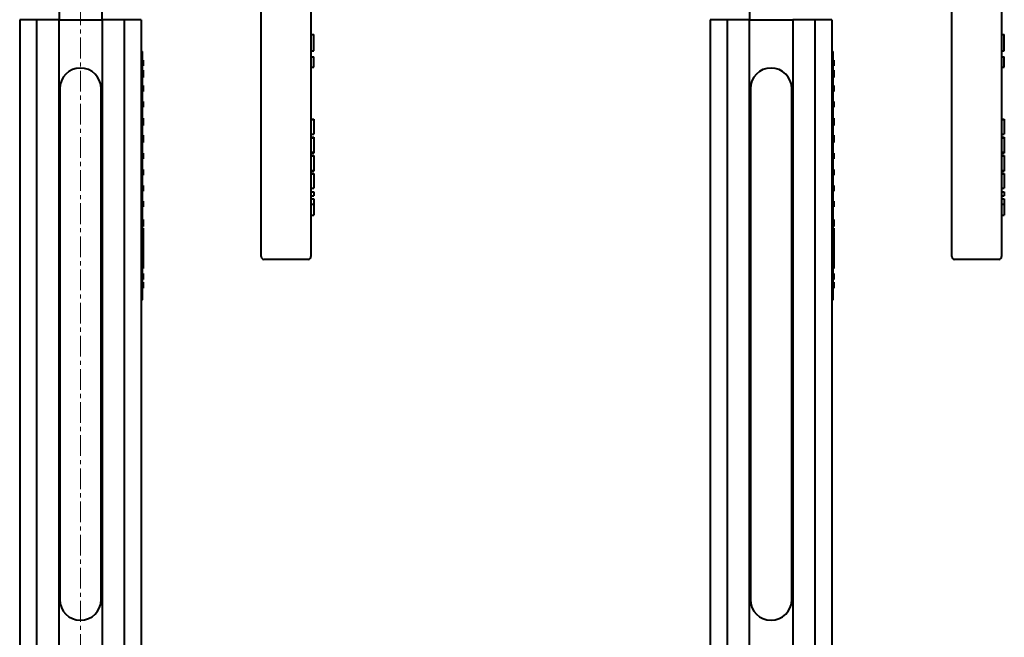
# Model space of a CAD drawing. Units: millimetres. Extents: x -1177 to 5415, y -4750 to 1759.
# Drawn here: x -512 to -156, y 400 to 623 of the extents above; entities that cross this region are included whole.
import ezdxf

# ---------------------------------------------------------------- set-up
doc = ezdxf.new("R2010")
doc.units = ezdxf.units.MM
doc.linetypes.add('K5LT_AXLED', pattern=[12, 7.5, -1.5, 1.5, -1.5])
doc.linetypes.add('K5LT_BASIC', pattern=[0])
doc.layers.add('Системный слой', color=7, linetype='Continuous')

# ---------------------------------------------------------------- blocks, each defined once
blk = doc.blocks.new('U1')
at = {"layer": 'Системный слой', "color": 30, "linetype": 'K5LT_AXLED', "lineweight": 20, "true_color": 0xff8000}
blk.add_line((-490.08, 333.3), (-490.08, 988.57), dxfattribs=at)
blk = doc.blocks.new('U0')
at = {"layer": 'Системный слой', "color": 150, "linetype": 'K5LT_BASIC', "lineweight": 40, "true_color": 0x0080ff}
for p, q in [((-497.83, 627.8), (-497.83, 623.3)), ((-482.33, 627.8), (-482.33, 623.3)), ((-247.83, 627.8), (-247.83, 623.3)), ((-424.64, 537.49), (-424.64, 625.99)), ((-406.64, 625.99), (-406.64, 537.49)), ((-174.64, 537.49), (-174.64, 625.99)), ((-156.64, 625.99), (-156.64, 537.49)), ((-505.95, 623.3), (-512.07, 623.3)), ((-512.07, 623.3), (-512.07, 388.3)), ((-497.95, 623.3), (-505.95, 623.3)), ((-505.95, 623.3), (-505.95, 388.3)), ((-497.95, 623.3), (-482.2, 623.3)), ((-497.95, 623.3), (-497.95, 388.3)), ((-482.2, 623.3), (-482.2, 388.3)), ((-474.2, 623.3), (-482.2, 623.3)), ((-468.08, 623.3), (-474.2, 623.3)), ((-474.2, 623.3), (-474.2, 388.3)), ((-468.08, 623.3), (-468.08, 388.3)), ((-255.95, 623.3), (-262.07, 623.3)), ((-262.07, 623.3), (-262.07, 388.3)), ((-247.95, 623.3), (-255.95, 623.3)), ((-255.95, 623.3), (-255.95, 388.3)), ((-247.95, 623.3), (-247.95, 388.3)), ((-247.95, 623.3), (-232.2, 623.3)), ((-232.2, 623.3), (-232.2, 388.3)), ((-224.2, 623.3), (-232.2, 623.3)), ((-218.08, 623.3), (-224.2, 623.3)), ((-224.2, 623.3), (-224.2, 388.3)), ((-218.08, 623.3), (-218.08, 388.3)), ((-406.64, 617.99), (-405.64, 617.99)), ((-405.64, 611.99), (-405.64, 617.99)), ((-156.64, 617.99), (-155.64, 617.99)), ((-155.64, 611.99), (-155.64, 617.99)), ((-468.08, 611.8), (-467.58, 611.8)), ((-467.58, 521.8), (-467.58, 611.8)), ((-406.64, 611.99), (-405.64, 611.99)), ((-406.64, 609.87), (-405.64, 609.87)), ((-405.64, 609.85), (-405.64, 609.87)), ((-405.64, 608.17), (-405.64, 609.85)), ((-218.08, 611.8), (-217.58, 611.8)), ((-217.58, 521.8), (-217.58, 611.8)), ((-156.64, 611.99), (-155.64, 611.99)), ((-156.64, 609.87), (-155.64, 609.87)), ((-155.64, 609.85), (-155.64, 609.87)), ((-155.64, 608.17), (-155.64, 609.85)), ((-467.58, 608.7), (-467.38, 608.7)), ((-467.58, 608.66), (-467.38, 608.66)), ((-467.58, 606.66), (-467.38, 606.66)), ((-467.58, 606.63), (-467.38, 606.63)), ((-467.38, 608.7), (-467.38, 608.66)), ((-467.38, 608.66), (-467.38, 606.66)), ((-467.38, 606.66), (-467.38, 606.63)), ((-406.64, 606.11), (-405.64, 606.11)), ((-405.64, 607.81), (-405.64, 608.17)), ((-405.64, 606.13), (-405.64, 607.81)), ((-405.64, 606.11), (-405.64, 606.13)), ((-217.58, 608.7), (-217.38, 608.7)), ((-217.58, 608.66), (-217.38, 608.66)), ((-217.58, 606.66), (-217.38, 606.66)), ((-217.58, 606.63), (-217.38, 606.63)), ((-217.38, 608.7), (-217.38, 608.66)), ((-217.38, 608.66), (-217.38, 606.66)), ((-217.38, 606.66), (-217.38, 606.63)), ((-156.64, 606.11), (-155.64, 606.11)), ((-155.64, 607.81), (-155.64, 608.17)), ((-155.64, 606.13), (-155.64, 607.81)), ((-155.64, 606.11), (-155.64, 606.13)), ((-467.58, 605), (-467.38, 605)), ((-467.58, 604.97), (-467.38, 604.97)), ((-467.58, 602.97), (-467.38, 602.97)), ((-467.58, 602.94), (-467.38, 602.94)), ((-467.58, 602.38), (-467.38, 602.38)), ((-467.38, 605), (-467.38, 604.97)), ((-467.38, 604.97), (-467.38, 602.97)), ((-467.38, 602.97), (-467.38, 602.94)), ((-467.38, 602.94), (-467.38, 602.38)), ((-217.58, 605), (-217.38, 605)), ((-217.58, 604.97), (-217.38, 604.97)), ((-217.58, 602.97), (-217.38, 602.97)), ((-217.58, 602.94), (-217.38, 602.94)), ((-217.58, 602.38), (-217.38, 602.38)), ((-217.38, 605), (-217.38, 604.97)), ((-217.38, 604.97), (-217.38, 602.97)), ((-217.38, 602.97), (-217.38, 602.94)), ((-217.38, 602.94), (-217.38, 602.38)), ((-467.58, 599.51), (-467.38, 599.51)), ((-467.58, 599.48), (-467.38, 599.48)), ((-467.38, 599.51), (-467.38, 599.48)), ((-467.38, 599.48), (-467.38, 597.38)), ((-217.58, 599.51), (-217.38, 599.51)), ((-217.58, 599.48), (-217.38, 599.48)), ((-217.38, 599.51), (-217.38, 599.48)), ((-217.38, 599.48), (-217.38, 597.38)), ((-497.58, 598.3), (-497.58, 413.3)), ((-482.58, 413.3), (-482.58, 598.3)), ((-467.58, 597.38), (-467.38, 597.38)), ((-467.58, 597.34), (-467.38, 597.34)), ((-467.58, 597.32), (-467.38, 597.32)), ((-467.38, 597.38), (-467.38, 597.34)), ((-467.38, 597.34), (-467.38, 597.32)), ((-247.58, 598.3), (-247.58, 413.3)), ((-232.58, 413.3), (-232.58, 598.3)), ((-217.58, 597.38), (-217.38, 597.38)), ((-217.58, 597.34), (-217.38, 597.34)), ((-217.58, 597.32), (-217.38, 597.32)), ((-217.38, 597.38), (-217.38, 597.34)), ((-217.38, 597.34), (-217.38, 597.32)), ((-467.58, 593.66), (-467.38, 593.66)), ((-467.58, 593.62), (-467.38, 593.62)), ((-467.38, 593.66), (-467.38, 593.62)), ((-467.38, 593.62), (-467.38, 591.62)), ((-217.58, 593.66), (-217.38, 593.66)), ((-217.58, 593.62), (-217.38, 593.62)), ((-217.38, 593.66), (-217.38, 593.62)), ((-217.38, 593.62), (-217.38, 591.62)), ((-467.58, 591.62), (-467.38, 591.62)), ((-467.58, 591.59), (-467.38, 591.59)), ((-467.38, 591.62), (-467.38, 591.59)), ((-217.58, 591.62), (-217.38, 591.62)), ((-217.58, 591.59), (-217.38, 591.59)), ((-217.38, 591.62), (-217.38, 591.59)), ((-467.58, 587.66), (-467.38, 587.66)), ((-467.58, 585.59), (-467.38, 585.59)), ((-467.58, 585.04), (-467.38, 585.04)), ((-467.38, 587.66), (-467.38, 586.64)), ((-467.38, 586.64), (-467.38, 585.59)), ((-467.38, 585.59), (-467.38, 585.04)), ((-406.64, 587.23), (-405.64, 587.23)), ((-406.64, 587.1), (-405.64, 587.1)), ((-405.64, 587.23), (-405.64, 587.1)), ((-405.64, 587.1), (-405.64, 581.9)), ((-217.58, 587.66), (-217.38, 587.66)), ((-217.58, 585.59), (-217.38, 585.59)), ((-217.58, 585.04), (-217.38, 585.04)), ((-217.38, 587.66), (-217.38, 586.64)), ((-217.38, 586.64), (-217.38, 585.59)), ((-217.38, 585.59), (-217.38, 585.04)), ((-156.64, 587.23), (-155.64, 587.23)), ((-156.64, 587.1), (-155.64, 587.1)), ((-155.64, 587.23), (-155.64, 587.1)), ((-155.64, 587.1), (-155.64, 581.9)), ((-467.58, 581.47), (-467.38, 581.47)), ((-467.58, 581.44), (-467.38, 581.44)), ((-467.38, 581.47), (-467.38, 581.44)), ((-467.38, 581.44), (-467.38, 579.44)), ((-406.64, 581.9), (-405.64, 581.9)), ((-217.58, 581.47), (-217.38, 581.47)), ((-217.58, 581.44), (-217.38, 581.44)), ((-217.38, 581.47), (-217.38, 581.44)), ((-217.38, 581.44), (-217.38, 579.44)), ((-156.64, 581.9), (-155.64, 581.9)), ((-467.58, 579.44), (-467.38, 579.44)), ((-467.58, 579.41), (-467.38, 579.41)), ((-467.58, 579.32), (-467.38, 579.32)), ((-467.58, 578.85), (-467.38, 578.85)), ((-467.58, 578.85), (-467.38, 578.85)), ((-467.38, 579.44), (-467.38, 579.41)), ((-467.38, 579.41), (-467.38, 579.32)), ((-467.38, 579.32), (-467.38, 578.85)), ((-467.38, 578.85), (-467.38, 578.85)), ((-406.64, 580.71), (-405.64, 580.71)), ((-406.64, 580.51), (-405.64, 580.51)), ((-405.64, 580.71), (-405.64, 580.51)), ((-405.64, 580.51), (-405.64, 577.82)), ((-405.64, 577.82), (-405.64, 575.27)), ((-217.58, 579.44), (-217.38, 579.44)), ((-217.58, 579.41), (-217.38, 579.41)), ((-217.58, 579.32), (-217.38, 579.32)), ((-217.58, 578.85), (-217.38, 578.85)), ((-217.58, 578.85), (-217.38, 578.85)), ((-217.38, 579.44), (-217.38, 579.41)), ((-217.38, 579.41), (-217.38, 579.32)), ((-217.38, 579.32), (-217.38, 578.85)), ((-217.38, 578.85), (-217.38, 578.85)), ((-156.64, 580.71), (-155.64, 580.71)), ((-156.64, 580.51), (-155.64, 580.51)), ((-155.64, 580.71), (-155.64, 580.51)), ((-155.64, 580.51), (-155.64, 577.82)), ((-155.64, 577.82), (-155.64, 575.27)), ((-467.58, 574.99), (-467.38, 574.99)), ((-467.38, 574.99), (-467.38, 572.99)), ((-406.64, 575.27), (-405.64, 575.27)), ((-406.64, 575.02), (-405.64, 575.02)), ((-406.64, 574.18), (-405.64, 574.18)), ((-406.64, 573.98), (-405.64, 573.98)), ((-405.64, 575.27), (-405.64, 575.02)), ((-405.64, 574.18), (-405.64, 573.98)), ((-405.64, 573.98), (-405.64, 571.3)), ((-217.58, 574.99), (-217.38, 574.99)), ((-217.38, 574.99), (-217.38, 572.99)), ((-156.64, 575.27), (-155.64, 575.27)), ((-156.64, 575.02), (-155.64, 575.02)), ((-156.64, 574.18), (-155.64, 574.18)), ((-156.64, 573.98), (-155.64, 573.98)), ((-155.64, 575.27), (-155.64, 575.02)), ((-155.64, 574.18), (-155.64, 573.98)), ((-155.64, 573.98), (-155.64, 571.3)), ((-467.58, 572.99), (-467.38, 572.99)), ((-467.58, 572.96), (-467.38, 572.96)), ((-467.38, 572.99), (-467.38, 572.96)), ((-405.64, 571.3), (-405.64, 568.74)), ((-217.58, 572.99), (-217.38, 572.99)), ((-217.58, 572.96), (-217.38, 572.96)), ((-217.38, 572.99), (-217.38, 572.96)), ((-155.64, 571.3), (-155.64, 568.74)), ((-467.58, 569.02), (-467.38, 569.02)), ((-467.58, 566.96), (-467.38, 566.96)), ((-467.38, 569.02), (-467.38, 568)), ((-467.38, 568), (-467.38, 566.96)), ((-406.64, 568.74), (-405.64, 568.74)), ((-406.64, 568.49), (-405.64, 568.49)), ((-406.64, 567.65), (-405.64, 567.65)), ((-406.64, 567.52), (-405.64, 567.52)), ((-405.64, 568.74), (-405.64, 568.49)), ((-405.64, 567.65), (-405.64, 567.52)), ((-405.64, 567.52), (-405.64, 562.33)), ((-217.58, 569.02), (-217.38, 569.02)), ((-217.58, 566.96), (-217.38, 566.96)), ((-217.38, 569.02), (-217.38, 568)), ((-217.38, 568), (-217.38, 566.96)), ((-156.64, 568.74), (-155.64, 568.74)), ((-156.64, 568.49), (-155.64, 568.49)), ((-156.64, 567.65), (-155.64, 567.65)), ((-156.64, 567.52), (-155.64, 567.52)), ((-155.64, 568.74), (-155.64, 568.49)), ((-155.64, 567.65), (-155.64, 567.52)), ((-155.64, 567.52), (-155.64, 562.33)), ((-467.58, 563.29), (-467.38, 563.29)), ((-467.38, 563.29), (-467.38, 561.29)), ((-217.58, 563.29), (-217.38, 563.29)), ((-217.38, 563.29), (-217.38, 561.29)), ((-467.58, 561.29), (-467.38, 561.29)), ((-467.58, 561.26), (-467.38, 561.26)), ((-467.38, 561.29), (-467.38, 561.26)), ((-406.64, 562.33), (-405.64, 562.33)), ((-406.64, 560.98), (-405.64, 560.98)), ((-405.64, 560.98), (-405.64, 559.56)), ((-217.58, 561.29), (-217.38, 561.29)), ((-217.58, 561.26), (-217.38, 561.26)), ((-217.38, 561.29), (-217.38, 561.26)), ((-156.64, 562.33), (-155.64, 562.33)), ((-156.64, 560.98), (-155.64, 560.98)), ((-155.64, 560.98), (-155.64, 559.56)), ((-467.58, 557.61), (-467.38, 557.61)), ((-467.58, 556.45), (-467.38, 556.45)), ((-467.38, 557.61), (-467.38, 556.45)), ((-467.38, 556.45), (-467.38, 555.61)), ((-406.64, 559.56), (-405.64, 559.56)), ((-406.64, 558.41), (-405.64, 558.41)), ((-406.64, 556.46), (-405.64, 556.46)), ((-405.64, 558.41), (-405.64, 556.46)), ((-405.64, 556.46), (-405.64, 555.13)), ((-217.58, 557.61), (-217.38, 557.61)), ((-217.58, 556.45), (-217.38, 556.45)), ((-217.38, 557.61), (-217.38, 556.45)), ((-217.38, 556.45), (-217.38, 555.61)), ((-156.64, 559.56), (-155.64, 559.56)), ((-156.64, 558.41), (-155.64, 558.41)), ((-156.64, 556.46), (-155.64, 556.46)), ((-155.64, 558.41), (-155.64, 556.46)), ((-155.64, 556.46), (-155.64, 555.13)), ((-467.58, 555.61), (-467.38, 555.61)), ((-467.58, 555.58), (-467.38, 555.58)), ((-467.38, 555.61), (-467.38, 555.58)), ((-406.64, 552.54), (-405.64, 552.54)), ((-405.64, 555.13), (-405.64, 552.54)), ((-217.58, 555.61), (-217.38, 555.61)), ((-217.58, 555.58), (-217.38, 555.58)), ((-217.38, 555.61), (-217.38, 555.58)), ((-156.64, 552.54), (-155.64, 552.54)), ((-155.64, 555.13), (-155.64, 552.54)), ((-467.58, 550.99), (-467.38, 550.99)), ((-467.58, 550.75), (-467.38, 550.75)), ((-467.58, 548.99), (-467.38, 548.99)), ((-467.58, 548.96), (-467.38, 548.96)), ((-467.38, 550.99), (-467.38, 550.75)), ((-467.38, 550.75), (-467.38, 548.99)), ((-467.38, 548.99), (-467.38, 548.96)), ((-467.38, 548.96), (-467.38, 548.87)), ((-217.58, 550.99), (-217.38, 550.99)), ((-217.58, 550.75), (-217.38, 550.75)), ((-217.58, 548.99), (-217.38, 548.99)), ((-217.58, 548.96), (-217.38, 548.96)), ((-217.38, 550.99), (-217.38, 550.75)), ((-217.38, 550.75), (-217.38, 548.99)), ((-217.38, 548.99), (-217.38, 548.96)), ((-217.38, 548.96), (-217.38, 548.87)), ((-467.58, 548.87), (-467.38, 548.87)), ((-467.58, 548.4), (-467.38, 548.4)), ((-467.58, 547.78), (-467.38, 547.78)), ((-467.58, 547.65), (-467.38, 547.65)), ((-467.58, 545.67), (-467.38, 545.67)), ((-467.58, 545.45), (-467.38, 545.45)), ((-467.38, 548.87), (-467.38, 548.4)), ((-467.38, 547.78), (-467.38, 547.65)), ((-467.38, 547.65), (-467.38, 545.67)), ((-467.38, 545.67), (-467.38, 545.45)), ((-467.38, 545.45), (-467.38, 533.45)), ((-217.58, 548.87), (-217.38, 548.87)), ((-217.58, 548.4), (-217.38, 548.4)), ((-217.58, 547.78), (-217.38, 547.78)), ((-217.58, 547.65), (-217.38, 547.65)), ((-217.58, 545.67), (-217.38, 545.67)), ((-217.58, 545.45), (-217.38, 545.45)), ((-217.38, 548.87), (-217.38, 548.4)), ((-217.38, 547.78), (-217.38, 547.65)), ((-217.38, 547.65), (-217.38, 545.67)), ((-217.38, 545.67), (-217.38, 545.45)), ((-217.38, 545.45), (-217.38, 533.45)), ((-407.64, 536.49), (-423.64, 536.49)), ((-157.64, 536.49), (-173.64, 536.49)), ((-467.58, 533.45), (-467.38, 533.45)), ((-467.58, 533.24), (-467.38, 533.24)), ((-467.58, 531.33), (-467.38, 531.33)), ((-467.38, 533.45), (-467.38, 533.24)), ((-467.38, 531.33), (-467.38, 529.23)), ((-217.58, 533.45), (-217.38, 533.45)), ((-217.58, 533.24), (-217.38, 533.24)), ((-217.58, 531.33), (-217.38, 531.33)), ((-217.38, 533.45), (-217.38, 533.24)), ((-217.38, 531.33), (-217.38, 529.23)), ((-467.58, 529.23), (-467.38, 529.23)), ((-467.58, 529.2), (-467.38, 529.2)), ((-467.58, 528.29), (-467.38, 528.29)), ((-467.58, 528.26), (-467.38, 528.26)), ((-467.58, 527.71), (-467.38, 527.71)), ((-467.58, 527.68), (-467.38, 527.68)), ((-467.38, 529.23), (-467.38, 529.2)), ((-467.38, 528.29), (-467.38, 528.26)), ((-467.38, 528.26), (-467.38, 527.71)), ((-467.38, 527.71), (-467.38, 527.68)), ((-467.38, 527.68), (-467.38, 526.16)), ((-217.58, 529.23), (-217.38, 529.23)), ((-217.58, 529.2), (-217.38, 529.2)), ((-217.58, 528.29), (-217.38, 528.29)), ((-217.58, 528.26), (-217.38, 528.26)), ((-217.58, 527.71), (-217.38, 527.71)), ((-217.58, 527.68), (-217.38, 527.68)), ((-217.38, 529.23), (-217.38, 529.2)), ((-217.38, 528.29), (-217.38, 528.26)), ((-217.38, 528.26), (-217.38, 527.71)), ((-217.38, 527.71), (-217.38, 527.68)), ((-217.38, 527.68), (-217.38, 526.16)), ((-467.58, 526.16), (-467.38, 526.16)), ((-467.58, 526.12), (-467.38, 526.12)), ((-467.38, 526.16), (-467.38, 526.12)), ((-217.58, 526.16), (-217.38, 526.16)), ((-217.58, 526.12), (-217.38, 526.12)), ((-217.38, 526.16), (-217.38, 526.12)), ((-468.08, 521.8), (-467.58, 521.8)), ((-218.08, 521.8), (-217.58, 521.8))]:
    blk.add_line(p, q, dxfattribs=at)
for centre, radius, start, end in [((-490.08, 598.3), 7.5, 0, 180), ((-240.08, 598.3), 7.5, 0, 180), ((-423.64, 537.49), 1, 180, 270), ((-407.64, 537.49), 1, 270, 0), ((-173.64, 537.49), 1, 180, 270), ((-157.64, 537.49), 1, 270, 0), ((-490.08, 413.3), 7.5, 180, 0), ((-240.08, 413.3), 7.5, 180, 0)]:
    blk.add_arc(centre, radius, start, end, dxfattribs=at)
at = {"layer": 'Системный слой'}
blk.add_blockref('U1', (0, 0), dxfattribs=at)

msp = doc.modelspace()

# ---------------------------------------------------------------- block references
at = {"layer": 'Системный слой'}
msp.add_blockref('U0', (0, 0), dxfattribs=at)

doc.saveas('drawing.dxf')
